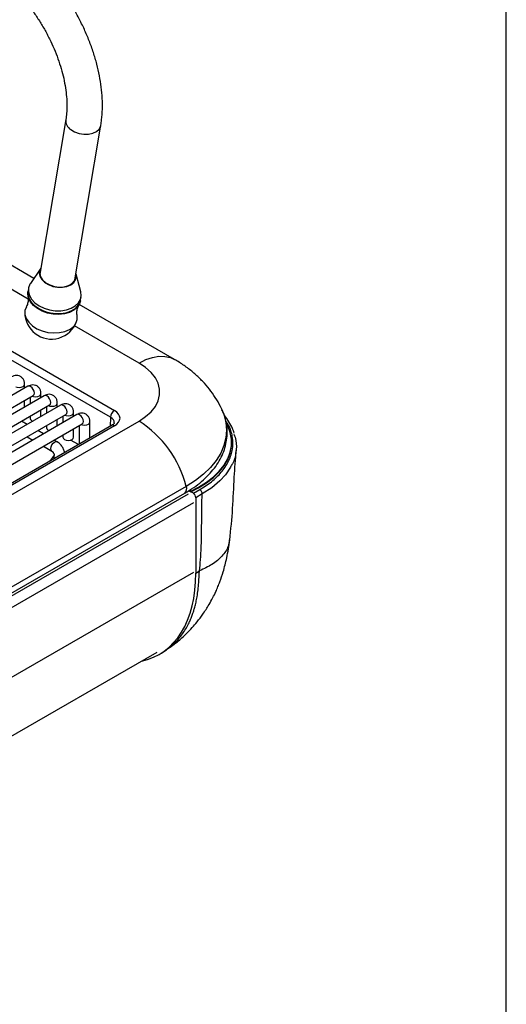
# Model space of a CAD drawing. Units: millimetres. Extents: x 5 to 415, y 5 to 292.
# Drawn here: x 392 to 415, y 104 to 150 of the extents above; entities that cross this region are included whole.
import ezdxf

# ---------------------------------------------------------------- set-up
doc = ezdxf.new("R2010")
doc.units = ezdxf.units.MM
doc.layers.add('FORMATO', color=7, linetype='Continuous', lineweight=30)

msp = doc.modelspace()

# ---------------------------------------------------------------- linework, layer by layer
at = {"color": 8, "linetype": 'Continuous', "lineweight": 30}
for p, q in [((392.588, 136.863), (377.396, 145.633)), ((397.785, 133.863), (394.762, 135.608)), ((392.689, 131.34), (392.66, 131.356)), ((396.447, 131.316), (396.434, 130.891)), ((393.455, 130.898), (393.426, 130.914)), ((394.221, 130.455), (394.192, 130.472)), ((394.95, 130.035), (394.581, 130.248)), ((400.096, 127.715), (301.013, 70.516)), ((400.332, 127.307), (301.219, 70.09)), ((400.332, 124.041), (389.954, 118.05))]:
    msp.add_line(p, q, dxfattribs=at)
at = {"color": 7, "linetype": 'Continuous', "lineweight": 30}
for p, q in [((392.857, 137.835), (379.461, 145.568)), ((394.353, 145.295), (393.138, 138.035)), ((394.782, 137.76), (395.997, 145.019)), ((374.78, 144.255), (396.635, 131.639)), ((396.447, 131.316), (374.591, 143.932)), ((393.181, 138.315), (392.698, 137.6)), ((393.144, 138.073), (393.136, 138.055)), ((394.79, 137.778), (394.788, 137.797)), ((395.056, 137.205), (394.832, 138.038)), ((392.582, 137.237), (392.576, 137.201)), ((392.604, 137.368), (392.582, 137.237)), ((395.041, 136.788), (395.047, 136.824)), ((395.047, 136.824), (395.069, 136.955)), ((399.451, 134.028), (394.98, 136.61)), ((392.578, 132.771), (295.823, 76.915)), ((392.423, 132.681), (392.423, 132.861)), ((296.073, 76.482), (392.828, 132.338)), ((393.344, 132.329), (296.589, 76.473)), ((392.689, 132.258), (392.689, 131.951)), ((392.828, 132.338), (392.83, 132.339)), ((393.189, 132.239), (393.189, 132.418)), ((296.839, 76.04), (393.594, 131.896)), ((394.11, 131.887), (297.355, 76.031)), ((392.423, 131.797), (392.423, 132.104)), ((393.455, 131.815), (393.455, 131.508)), ((393.594, 131.896), (393.596, 131.897)), ((393.955, 131.797), (393.955, 131.976)), ((297.605, 75.598), (394.36, 131.454)), ((394.876, 131.444), (298.121, 75.589)), ((392.689, 131.373), (392.689, 131.262)), ((393.189, 131.355), (393.189, 131.662)), ((393.955, 130.913), (393.955, 131.22)), ((394.221, 131.373), (394.221, 131.066)), ((394.36, 131.454), (394.362, 131.455)), ((394.721, 131.355), (394.721, 131.534)), ((298.371, 75.155), (395.126, 131.011)), ((299.261, 74.266), (397.785, 131.142)), ((396.502, 130.931), (299.517, 74.942)), ((396.635, 130.918), (299.65, 74.929)), ((392.538, 130.979), (392.272, 131.133)), ((393.455, 130.931), (393.455, 130.819)), ((394.721, 130.377), (394.721, 130.777)), ((394.987, 130.931), (394.987, 130.056)), ((395.126, 131.011), (395.128, 131.013)), ((395.487, 130.345), (395.487, 131.092)), ((392.538, 130.402), (392.804, 130.248)), ((393.304, 130.537), (393.038, 130.69)), ((394.221, 130.489), (394.221, 130.377)), ((393.304, 129.96), (393.698, 129.732)), ((393.948, 130.165), (393.804, 130.248)), ((402.128, 130.069), (402.129, 130.103)), ((393.808, 129.546), (393.607, 129.26)), ((399.999, 128.075), (301.475, 71.199)), ((400.214, 127.818), (400.567, 128.011)), ((400.215, 127.852), (400.568, 128.045)), ((400.568, 128.045), (400.567, 128.011)), ((301.407, 70.881), (399.93, 127.757)), ((400.332, 127.749), (400.119, 127.872)), ((400.119, 127.872), (400.214, 127.818)), ((400.149, 127.89), (400.215, 127.852)), ((400.215, 127.852), (400.214, 127.818)), ((400.332, 127.749), (400.63, 127.922)), ((400.748, 127.718), (400.449, 127.545)), ((400.449, 127.545), (400.449, 124.005)), ((400.449, 124.005), (400.617, 124.112)), ((300.181, 63.462), (398.64, 120.302)), ((398.832, 120.256), (398.992, 120.358))]:
    msp.add_line(p, q, dxfattribs=at)
at = {"color": 8, "linetype": 'Continuous', "lineweight": 30, "flags": 128}
for points in [[(394.586, 144.817), (394.764, 144.707), (394.973, 144.631), (395.197, 144.594), (395.419, 144.598), (395.624, 144.644), (395.794, 144.728), (395.919, 144.844), (395.989, 144.983), (395.997, 145.02)], [(397.785, 133.863), (398.103, 134.022), (398.416, 134.128), (398.718, 134.18), (399.002, 134.175), (399.264, 134.115), (399.451, 134.028)], [(392.011, 132.751), (392.077, 132.727), (392.173, 132.716), (392.269, 132.727), (392.35, 132.759), (392.404, 132.805), (392.423, 132.861), (392.423, 132.861)], [(392.703, 132.759), (392.636, 132.782), (392.578, 132.771)], [(392.828, 132.338), (392.828, 132.338), (392.867, 132.382), (392.88, 132.453), (392.867, 132.538), (392.828, 132.627), (392.771, 132.704), (392.703, 132.759)], [(392.777, 132.309), (392.843, 132.285), (392.939, 132.274), (393.035, 132.285), (393.116, 132.316), (393.17, 132.363), (393.189, 132.418), (393.189, 132.419)], [(393.469, 132.316), (393.402, 132.34), (393.344, 132.329)], [(393.594, 131.896), (393.594, 131.896), (393.633, 131.94), (393.646, 132.01), (393.633, 132.096), (393.594, 132.185), (393.537, 132.262), (393.469, 132.316)], [(393.543, 131.866), (393.609, 131.843), (393.705, 131.832), (393.801, 131.843), (393.882, 131.874), (393.936, 131.921), (393.955, 131.976), (393.955, 131.976)], [(394.235, 131.874), (394.168, 131.898), (394.11, 131.887)], [(394.36, 131.454), (394.36, 131.454), (394.399, 131.498), (394.412, 131.568), (394.399, 131.654), (394.36, 131.742), (394.303, 131.82), (394.235, 131.874)], [(401.671, 131.681), (401.768, 131.442), (401.861, 131.08), (401.892, 130.714), (401.861, 130.348), (401.768, 129.986), (401.614, 129.631), (401.4, 129.286), (401.129, 128.955), (400.803, 128.641), (400.425, 128.347), (399.999, 128.075)], [(394.309, 131.424), (394.375, 131.401), (394.471, 131.39), (394.567, 131.401), (394.648, 131.432), (394.702, 131.479), (394.721, 131.534), (394.721, 131.534)], [(395.001, 131.432), (394.934, 131.456), (394.876, 131.444)], [(395.126, 131.011), (395.126, 131.011), (395.165, 131.056), (395.178, 131.126), (395.165, 131.212), (395.126, 131.3), (395.069, 131.377), (395.001, 131.432)], [(395.075, 130.982), (395.142, 130.958), (395.237, 130.947), (395.333, 130.958), (395.414, 130.99), (395.468, 131.037), (395.487, 131.092), (395.487, 131.092)], [(393.698, 129.732), (393.66, 129.776), (393.646, 129.847), (393.66, 129.933), (393.698, 130.021), (393.755, 130.098), (393.823, 130.153)], [(393.823, 130.153), (393.891, 130.176), (393.948, 130.165), (393.948, 130.165)], [(402.071, 128.984), (401.836, 128.612), (401.578, 128.331), (401.199, 128.012), (400.748, 127.718), (400.748, 127.718), (400.748, 127.718)]]:
    msp.add_lwpolyline(points, dxfattribs=at)
at = {"color": 7, "linetype": 'Continuous', "lineweight": 30, "flags": 128}
for points in [[(393.181, 138.315), (393.141, 138.241), (393.11, 138.092), (393.138, 137.936), (393.223, 137.786), (393.359, 137.651), (393.538, 137.54), (393.747, 137.461), (393.971, 137.419), (394.196, 137.417), (394.407, 137.456), (394.587, 137.532), (394.727, 137.641), (394.815, 137.774), (394.846, 137.924), (394.832, 138.038)], [(393.175, 138.256), (393.16, 138.223), (393.135, 138.07), (393.172, 137.912), (393.269, 137.762), (393.419, 137.63), (393.61, 137.526), (393.828, 137.458), (394.058, 137.43), (394.282, 137.446), (394.483, 137.503), (394.646, 137.597), (394.76, 137.722), (394.817, 137.868), (394.819, 137.981)], [(392.582, 137.237), (392.577, 137.081), (392.626, 136.898), (392.73, 136.72), (392.885, 136.558), (393.083, 136.417), (393.315, 136.305), (393.571, 136.226), (393.839, 136.186), (394.105, 136.185), (394.357, 136.223), (394.584, 136.299), (394.775, 136.41), (394.922, 136.549), (395.016, 136.711), (395.047, 136.824)], [(392.698, 137.6), (392.675, 137.564), (392.609, 137.394), (392.599, 137.213), (392.648, 137.029), (392.752, 136.852), (392.907, 136.689), (393.105, 136.548), (393.337, 136.436), (393.593, 136.358), (393.861, 136.317), (394.127, 136.316), (394.379, 136.355), (394.606, 136.431), (394.797, 136.541), (394.944, 136.68), (395.038, 136.842), (395.076, 137.019), (395.056, 137.203), (395.056, 137.205)], [(395.041, 136.788), (394.992, 136.633), (394.884, 136.476), (394.725, 136.343), (394.524, 136.241), (394.29, 136.174), (394.033, 136.146), (393.765, 136.157), (393.5, 136.207), (393.249, 136.294), (393.024, 136.414), (392.836, 136.561), (392.693, 136.728), (392.602, 136.908), (392.568, 137.092), (392.576, 137.201)], [(392.931, 136.52), (393.138, 136.386), (393.378, 136.282), (393.638, 136.213), (393.906, 136.182), (394.169, 136.191), (394.417, 136.239), (394.636, 136.324), (394.816, 136.442), (394.95, 136.588), (395.031, 136.754), (395.047, 136.824)], [(392.504, 136.505), (392.504, 136.505), (392.44, 136.329), (392.438, 136.142), (392.497, 135.954), (392.615, 135.774), (392.785, 135.611), (392.999, 135.474), (393.246, 135.369), (393.514, 135.301), (393.79, 135.275), (394.059, 135.29), (394.308, 135.348), (394.525, 135.443)], [(397.785, 131.142), (398.096, 131.349), (398.353, 131.58), (398.551, 131.83), (398.685, 132.094), (398.752, 132.365), (398.752, 132.64), (398.685, 132.912), (398.551, 133.175), (398.353, 133.425), (398.096, 133.656), (397.785, 133.863)], [(400.568, 128.045), (400.941, 128.273), (401.269, 128.522), (401.548, 128.789), (401.775, 129.072), (401.948, 129.368), (402.064, 129.673), (402.122, 129.985), (402.122, 130.298), (402.063, 130.611), (401.947, 130.92), (401.89, 131.033)], [(394.221, 130.377), (394.24, 130.322), (394.294, 130.275), (394.375, 130.244), (394.471, 130.233), (394.567, 130.244), (394.648, 130.275), (394.702, 130.322), (394.721, 130.377)], [(400.567, 128.011), (400.941, 128.238), (401.269, 128.487), (401.548, 128.755), (401.775, 129.038), (401.947, 129.334), (402.063, 129.639), (402.121, 129.95), (402.128, 130.069)]]:
    msp.add_lwpolyline(points, dxfattribs=at)
at = {"color": 8, "linetype": 'Continuous', "lineweight": 30}
for centre, radius, start, end in [((394.855, 145.243), 0.504, 174.2563, 237.7972), ((396.557, 130.811), 0.132, 53.7671, 114.9224), ((393.994, 129.467), 0.201, 159.9488, 206), ((399.75, 127.963), 0.273, 311.3676, 24.3156)]:
    msp.add_arc(centre, radius, start, end, dxfattribs=at)
at = {"color": 7, "linetype": 'Continuous', "lineweight": 30}
for centre, radius, start, end in [((393.346, 137.165), 0.768, 174.6767, 237.2447), ((393.681, 136.236), 1.25, 180.5162, 232.0136), ((394.259, 136.015), 0.631, 294.954, 8.3356), ((393.681, 136.236), 1.25, 232.0136, 340.4711), ((392.845, 131.293), 0.159, 191.2303, 258.2532), ((396.857, 131.293), 0.411, 122.6523, 176.7704), ((393.611, 130.85), 0.159, 191.2303, 258.2532), ((394.954, 126.766), 5.212, 14.5502, 57.1063)]:
    msp.add_arc(centre, radius, start, end, dxfattribs=at)
at = {"color": 8, "linetype": 'Continuous', "lineweight": 30}
msp.add_ellipse((396.01, 131.06), major_axis=(0.617, 0.008), ratio=0.576894, start_param=6.260503, end_param=7.060901, dxfattribs=at)
at = {"color": 7, "linetype": 'Continuous', "lineweight": 30}
for centre, major_axis, ratio, start_param, end_param in [((396.01, 131.278), (0.884, 0), 0.577112, 5.497939, 7.068431), ((400.332, 127.613), (-0.083, 0.144), 0.577777, 3.927415, 5.497526), ((394.555, 127.412), (-4.169, 7.222), 0.576986, 2.959021, 3.926729)]:
    msp.add_ellipse(centre, major_axis=major_axis, ratio=ratio, start_param=start_param, end_param=end_param, dxfattribs=at)
for points, knots in [([(395.997, 145.019), (396.01, 145.106), (396.047, 145.349), (396.075, 145.768), (396.07, 146.279), (396.023, 146.806), (395.937, 147.344), (395.813, 147.888), (395.652, 148.435), (395.456, 148.98), (395.228, 149.52), (394.967, 150.05), (394.678, 150.567), (394.361, 151.066), (394.019, 151.545), (393.655, 152), (393.271, 152.427), (392.869, 152.823), (392.556, 153.095), (392.378, 153.235), (392.342, 153.263)], [0, 0, 0, 0, 0.032476, 0.092074, 0.151823, 0.211682, 0.271484, 0.331171, 0.390726, 0.450159, 0.509495, 0.568764, 0.628003, 0.687248, 0.746529, 0.805881, 0.865344, 0.924955, 0.984748, 1, 1, 1, 1]), ([(391.317, 151.95), (391.376, 151.902), (391.55, 151.763), (391.836, 151.505), (392.169, 151.164), (392.491, 150.792), (392.798, 150.393), (393.087, 149.97), (393.353, 149.528), (393.594, 149.073), (393.807, 148.609), (393.99, 148.142), (394.141, 147.678), (394.259, 147.221), (394.343, 146.777), (394.393, 146.352), (394.41, 145.951), (394.396, 145.596), (394.367, 145.389), (394.353, 145.295)], [0, 0, 0, 0, 0.031704, 0.092595, 0.153707, 0.215034, 0.276532, 0.338156, 0.399853, 0.461571, 0.523248, 0.584823, 0.646244, 0.707461, 0.768427, 0.829103, 0.889473, 0.949553, 1, 1, 1, 1]), ([(392.579, 136.985), (392.582, 136.972), (392.594, 136.921), (392.595, 136.785), (392.562, 136.622), (392.52, 136.541), (392.503, 136.507)], [0, 0, 0, 0, 0.106497, 0.404141, 0.747349, 1, 1, 1, 1]), ([(394.884, 136.112), (394.881, 136.121), (394.871, 136.169), (394.871, 136.301), (394.906, 136.468), (394.949, 136.552), (394.969, 136.59)], [0, 0, 0, 0, 0.076458, 0.375312, 0.719755, 1, 1, 1, 1]), ([(401.668, 131.684), (401.663, 131.697), (401.597, 131.856), (401.429, 132.145), (401.164, 132.546), (400.852, 132.922), (400.5, 133.274), (400.108, 133.601), (399.753, 133.849), (399.527, 133.984), (399.451, 134.028)], [0, 0, 0, 0, 0.012603, 0.157819, 0.304457, 0.45331, 0.60517, 0.760741, 0.92049, 1, 1, 1, 1]), ([(392.423, 132.861), (392.421, 132.895), (392.417, 132.975), (392.373, 133.092), (392.288, 133.198), (392.171, 133.265), (392.04, 133.286), (391.917, 133.266), (391.845, 133.23), (391.812, 133.213)], [0, 0, 0, 0, 0.116337, 0.273995, 0.424836, 0.575163, 0.727237, 0.873954, 1, 1, 1, 1]), ([(393.189, 132.418), (393.187, 132.453), (393.183, 132.533), (393.14, 132.65), (393.054, 132.756), (392.937, 132.823), (392.806, 132.844), (392.683, 132.824), (392.612, 132.788), (392.578, 132.771)], [0, 0, 0, 0, 0.116337, 0.273995, 0.424836, 0.575162, 0.727237, 0.873954, 1, 1, 1, 1]), ([(393.955, 131.976), (393.953, 132.01), (393.949, 132.091), (393.906, 132.208), (393.82, 132.313), (393.703, 132.381), (393.572, 132.401), (393.449, 132.382), (393.378, 132.346), (393.344, 132.329)], [0, 0, 0, 0, 0.116337, 0.273995, 0.424836, 0.575162, 0.727237, 0.873954, 1, 1, 1, 1]), ([(394.721, 131.534), (394.719, 131.568), (394.715, 131.649), (394.672, 131.766), (394.586, 131.871), (394.469, 131.939), (394.338, 131.959), (394.215, 131.939), (394.144, 131.903), (394.11, 131.887)], [0, 0, 0, 0, 0.116337, 0.273995, 0.424836, 0.575162, 0.727237, 0.873954, 1, 1, 1, 1]), ([(399.93, 127.757), (400.005, 127.802), (400.219, 127.929), (400.545, 128.158), (400.891, 128.451), (401.192, 128.765), (401.445, 129.096), (401.646, 129.44), (401.793, 129.795), (401.886, 130.155), (401.925, 130.517), (401.911, 130.877), (401.841, 131.232), (401.759, 131.499), (401.685, 131.642), (401.669, 131.674)], [0, 0, 0, 0, 0.046156, 0.133427, 0.22075, 0.307871, 0.394517, 0.480368, 0.565142, 0.648723, 0.731252, 0.813116, 0.8948, 0.976736, 1, 1, 1, 1]), ([(395.487, 131.092), (395.485, 131.126), (395.481, 131.206), (395.438, 131.324), (395.352, 131.429), (395.235, 131.497), (395.104, 131.517), (394.981, 131.497), (394.91, 131.461), (394.876, 131.444)], [0, 0, 0, 0, 0.116337, 0.273995, 0.424836, 0.575162, 0.727237, 0.873954, 1, 1, 1, 1]), ([(402.242, 130.578), (402.219, 130.651), (402.161, 130.83), (402.006, 131.105), (401.87, 131.315), (401.776, 131.418), (401.768, 131.426)], [0, 0, 0, 0, 0.245634, 0.606266, 0.970553, 1, 1, 1, 1]), ([(396.626, 131.06), (396.627, 131.059), (396.627, 131.053), (396.621, 131.035), (396.584, 130.985), (396.528, 130.948), (396.502, 130.931)], [0, 0, 0, 0, 0.106408, 0.430403, 0.730818, 1, 1, 1, 1]), ([(402.233, 130.53), (402.269, 130.429), (402.37, 130.143), (402.342, 129.67), (402.248, 129.251), (402.104, 129.034), (402.071, 128.984)], [0, 0, 0, 0, 0.196034, 0.553172, 0.898505, 1, 1, 1, 1]), ([(394.297, 129.658), (394.283, 129.712), (394.254, 129.821), (394.163, 129.974), (394.058, 130.093), (393.98, 130.144), (393.948, 130.165)], [0, 0, 0, 0, 0.2640864, 0.5345, 0.8124008, 1, 1, 1, 1]), ([(393.698, 129.732), (393.702, 129.73), (393.711, 129.724), (393.733, 129.704), (393.757, 129.674), (393.78, 129.637), (393.797, 129.598), (393.806, 129.565), (393.809, 129.544), (393.808, 129.534), (393.809, 129.537), (393.809, 129.537)], [0, 0, 0, 0, 0.120691, 0.234744, 0.358062, 0.491921, 0.631187, 0.75163, 0.863746, 0.98935, 1, 1, 1, 1]), ([(402.04, 125.561), (402.09, 126.054), (402.189, 127.04), (402.237, 128.438), (402.31, 129.346), (402.343, 129.763)], [0, 0, 0, 0, 0.350464, 0.701228, 1, 1, 1, 1]), ([(400.617, 124.112), (400.636, 124.285), (400.677, 124.664), (400.707, 125.263), (400.72, 125.892), (400.723, 126.519), (400.722, 127.114), (400.739, 127.518), (400.748, 127.718)], [0, 0, 0, 0, 0.13866, 0.303288, 0.49426, 0.665918, 0.83427, 1, 1, 1, 1]), ([(400.748, 127.718), (400.747, 127.737), (400.744, 127.775), (400.717, 127.836), (400.678, 127.89), (400.646, 127.911), (400.63, 127.922)], [0, 0, 0, 0, 0.25, 0.499999, 0.749999, 1, 1, 1, 1]), ([(398.992, 120.358), (399.193, 120.496), (399.547, 120.74), (399.966, 121.12), (400.27, 121.437), (400.528, 121.739), (400.797, 122.096), (401.042, 122.477), (401.24, 122.835), (401.378, 123.118), (401.487, 123.371), (401.608, 123.681), (401.754, 124.123), (401.921, 124.769), (401.997, 125.279), (402.04, 125.561)], [0, 0, 0, 0, 0.117432, 0.207649, 0.270207, 0.327699, 0.400434, 0.486428, 0.545481, 0.595419, 0.63644, 0.676197, 0.755794, 0.865294, 1, 1, 1, 1])]:
    msp.add_open_spline(points, degree=3, knots=knots, dxfattribs=at)
at = {"color": 8, "linetype": 'Continuous', "lineweight": 30}
for points, knots in [([(400.63, 127.922), (400.65, 127.933), (400.874, 128.064), (401.267, 128.341), (401.713, 128.79), (402.027, 129.288), (402.191, 129.815), (402.187, 130.357), (402.075, 130.805), (401.906, 131.06), (401.851, 131.142)], [0, 0, 0, 0, 0.013446, 0.1587227, 0.307864, 0.4595519, 0.6155926, 0.7680346, 0.9249061, 1, 1, 1, 1]), ([(402.014, 125.565), (402.003, 125.462), (401.976, 125.192), (401.697, 124.801), (401.248, 124.409), (400.823, 124.209), (400.617, 124.112)], [0, 0, 0, 0, 0.176985, 0.463723, 0.739403, 1, 1, 1, 1]), ([(398.989, 120.363), (399.088, 120.429), (399.331, 120.591), (399.664, 120.93), (399.927, 121.295), (400.08, 121.573), (400.142, 121.701), (400.169, 121.758), (400.183, 121.788), (400.192, 121.809), (400.2, 121.826), (400.209, 121.85), (400.245, 121.935), (400.294, 122.064), (400.352, 122.239), (400.406, 122.423), (400.461, 122.645), (400.532, 123.017), (400.591, 123.499), (400.609, 123.925), (400.617, 124.112)], [0, 0, 0, 0, 0.096688, 0.2368595, 0.3757804, 0.4415467, 0.4713807, 0.4792849, 0.4872265, 0.4952056, 0.4958136, 0.5005239, 0.5135385, 0.562654, 0.5987566, 0.6425548, 0.694048, 0.7532359, 0.8915587, 1, 1, 1, 1])]:
    msp.add_open_spline(points, degree=3, knots=knots, dxfattribs=at)
at = {"layer": 'FORMATO'}
msp.add_line((415, 4.941), (415, 291.941), dxfattribs=at)

doc.saveas('drawing.dxf')
